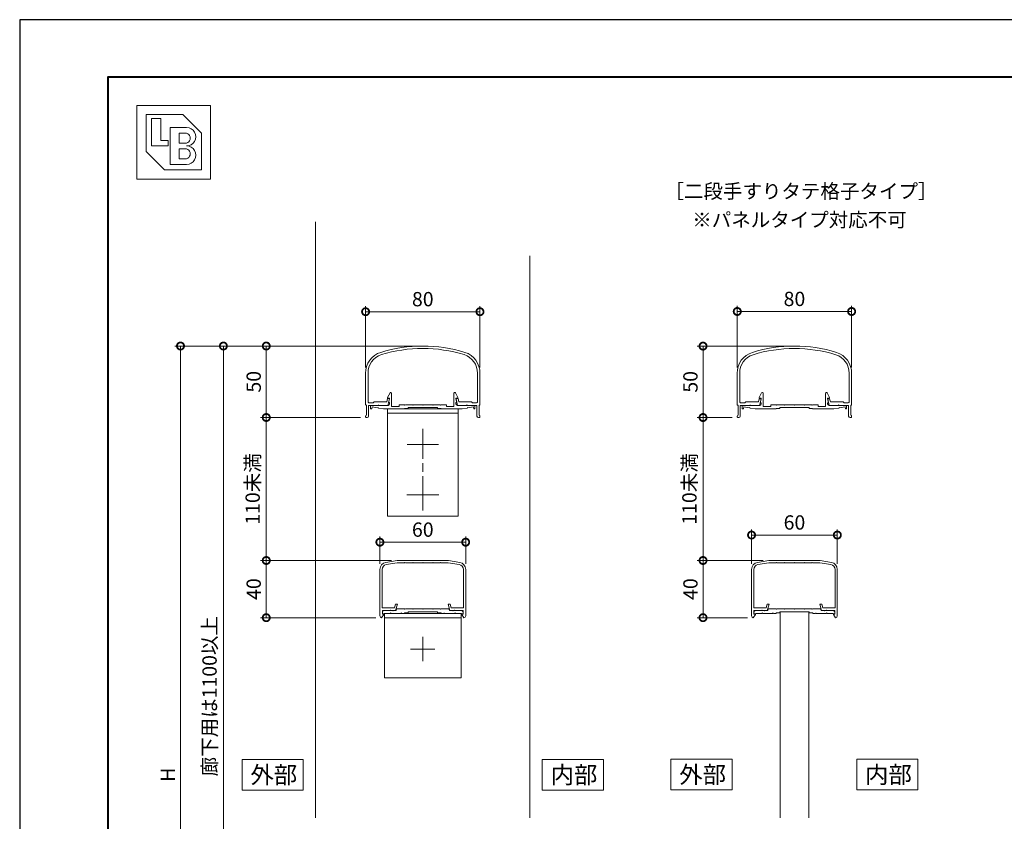
# Model space of a CAD drawing. Units: millimetres. Extents: x 0 to 1680, y 0 to 1188.
# Drawn here: x 0 to 689, y 627 to 1188 of the extents above; entities that cross this region are included whole.
import ezdxf

# ---------------------------------------------------------------- set-up
doc = ezdxf.new("R2010")
doc.units = ezdxf.units.MM
doc.header["$LTSCALE"] = 4
doc.linetypes.add('AM_ISO08W050', pattern=[18, 12, -1.5, 3, -1.5])
doc.linetypes.add('AM_ISO08W050x2', pattern=[9, 6, -0.75, 1.5, -0.75])
for name, color, linetype, lineweight in [('AM_0', 7, 'Continuous', 18), ('AM_1', 14, 'Continuous', 40), ('AM_2', 40, 'Continuous', 9), ('AM_5', 3, 'Continuous', 9), ('AM_7', 4, 'AM_ISO08W050', 9)]:
    doc.layers.add(name, color=color, linetype=linetype, lineweight=lineweight)
doc.layers.add('AM_VIEWS', color=1, linetype='Continuous', lineweight=25, plot=False)
doc.styles.add('ゴシック', font='msgothic.ttc')
doc.dimstyles.new('VF$0', dxfattribs={"dimtxt": 10, "dimasz": 10, "dimexe": 4, "dimexo": 4, "dimgap": 2.5, "dimtad": 1, "dimdsep": 46, "dimtxsty": 'ゴシック', "dimblk": 'DOTSMALL', "dimcen": 0, "dimclrd": 256, "dimclre": 256, "dimclrt": 2, "dimadec": 0, "dimazin": 2, "dimtp": 0.1, "dimtm": 0.1, "dimtfac": 0.71, "dimtmove": 0, "dimatfit": 3, "dimldrblk": 'OPEN30', "dimfxl": 1, "dimlwd": -1, "dimlwe": -1, "dimarcsym": 0})

# ---------------------------------------------------------------- blocks, each defined once
blk = doc.blocks.new('_DotSmall')
at = {"color": 0, "linetype": 'ByBlock', "const_width": 0.5}
blk.add_lwpolyline([(-0.0625, 0, 1), (0.0625, 0, 1)], format="xyb", close=True, dxfattribs=at)
blk = doc.blocks.new('*D4')
at = {"layer": 'AM_5', "linetype": 'Continuous'}
for p, q in [((277.99, 959.68), (108.5, 959.68)), ((112.5, 959.68), (112.5, 359.65)), ((212.2, 359.65), (108.5, 359.65))]:
    blk.add_line(p, q, dxfattribs=at)
at = {"layer": 'Defpoints', "color": 0}
for p in [(281.99, 959.68), (112.5, 359.65), (216.2, 359.65)]:
    blk.add_point(p, dxfattribs=at)
at = {"layer": 'AM_5', "xscale": 10, "yscale": 10, "zscale": 10}
for p, rotation in [((112.5, 959.68), 90), ((112.5, 359.65), 270)]:
    blk.add_blockref('_DotSmall', p, dxfattribs=dict(at, rotation=rotation))
at = {"layer": 'AM_5', "color": 2, "insert": (105, 659.67), "char_height": 10, "attachment_point": 5, "rotation": 90, "style": 'ゴシック'}
blk.add_mtext('H', dxfattribs=at)
blk = doc.blocks.new('_Open30')
at = {"color": 0, "linetype": 'ByBlock', "lineweight": -2}
for p, q in [((-1, 0.267949), (0, 0)), ((0, 0), (-1, -0.267949)), ((0, 0), (-1, 0))]:
    blk.add_line(p, q, dxfattribs=at)
blk = doc.blocks.new('*D15')
at = {"layer": 'AM_5', "linetype": 'Continuous'}
for p, q in [((277.99, 959.68), (168.5, 959.68)), ((172.5, 959.68), (172.5, 909.68)), ((238.49, 909.68), (168.5, 909.68))]:
    blk.add_line(p, q, dxfattribs=at)
at = {"layer": 'Defpoints', "color": 0}
for p in [(281.99, 959.68), (172.5, 909.68), (242.49, 909.68)]:
    blk.add_point(p, dxfattribs=at)
at = {"layer": 'AM_5', "xscale": 10, "yscale": 10, "zscale": 10}
for p, rotation in [((172.5, 959.68), 90), ((172.5, 909.68), 270)]:
    blk.add_blockref('_DotSmall', p, dxfattribs=dict(at, rotation=rotation))
at = {"layer": 'AM_5', "color": 2, "insert": (165, 934.68), "char_height": 10, "attachment_point": 5, "rotation": 90, "style": 'ゴシック'}
blk.add_mtext('50', dxfattribs=at)
blk = doc.blocks.new('*D16')
at = {"layer": 'AM_5', "linetype": 'Continuous'}
for p, q in [((242, 944.63), (242, 987.68)), ((321.99, 944.64), (321.99, 987.68)), ((242, 983.68), (321.99, 983.68))]:
    blk.add_line(p, q, dxfattribs=at)
at = {"layer": 'Defpoints', "color": 0}
for p in [(321.99, 983.68), (242, 940.63), (321.99, 940.64)]:
    blk.add_point(p, dxfattribs=at)
at = {"layer": 'AM_5', "xscale": 10, "yscale": 10, "zscale": 10, "rotation": 180}
blk.add_blockref('_DotSmall', (242, 983.68), dxfattribs=at)
at = {"layer": 'AM_5', "xscale": 10, "yscale": 10, "zscale": 10}
blk.add_blockref('_DotSmall', (321.99, 983.68), dxfattribs=at)
at = {"layer": 'AM_5', "color": 2, "insert": (282, 991.18), "char_height": 10, "attachment_point": 5, "style": 'ゴシック'}
blk.add_mtext('80', dxfattribs=at)
blk = doc.blocks.new('*D17')
at = {"layer": 'AM_5', "linetype": 'Continuous'}
for p, q in [((538.01, 959.62), (474.05, 959.62)), ((478.05, 959.62), (478.05, 909.65)), ((498.5, 909.65), (474.05, 909.65))]:
    blk.add_line(p, q, dxfattribs=at)
at = {"layer": 'Defpoints', "color": 0}
for p in [(542.01, 959.62), (478.05, 909.65), (502.5, 909.65)]:
    blk.add_point(p, dxfattribs=at)
at = {"layer": 'AM_5', "xscale": 10, "yscale": 10, "zscale": 10}
for p, rotation in [((478.05, 959.62), 90), ((478.05, 909.65), 270)]:
    blk.add_blockref('_DotSmall', p, dxfattribs=dict(at, rotation=rotation))
at = {"layer": 'AM_5', "color": 2, "insert": (470.55, 934.63), "char_height": 10, "attachment_point": 5, "rotation": 90, "style": 'ゴシック'}
blk.add_mtext('50', dxfattribs=at)
blk = doc.blocks.new('*D18')
at = {"layer": 'AM_5', "linetype": 'Continuous'}
for p, q in [((502, 944.61), (502, 987.85)), ((582, 944.61), (582, 987.85)), ((502, 983.85), (582, 983.85))]:
    blk.add_line(p, q, dxfattribs=at)
at = {"layer": 'Defpoints', "color": 0}
for p in [(582, 983.85), (502, 940.61), (582, 940.61)]:
    blk.add_point(p, dxfattribs=at)
at = {"layer": 'AM_5', "xscale": 10, "yscale": 10, "zscale": 10, "rotation": 180}
blk.add_blockref('_DotSmall', (502, 983.85), dxfattribs=at)
at = {"layer": 'AM_5', "xscale": 10, "yscale": 10, "zscale": 10}
blk.add_blockref('_DotSmall', (582, 983.85), dxfattribs=at)
at = {"layer": 'AM_5', "color": 2, "insert": (542, 991.35), "char_height": 10, "attachment_point": 5, "style": 'ゴシック'}
blk.add_mtext('80', dxfattribs=at)
blk = doc.blocks.new('*D19')
at = {"layer": 'AM_5', "linetype": 'Continuous'}
for p, q in [((520.01, 809.63), (474.05, 809.63)), ((478.05, 809.63), (478.05, 769.62)), ((509.19, 769.62), (474.05, 769.62))]:
    blk.add_line(p, q, dxfattribs=at)
at = {"layer": 'Defpoints', "color": 0}
for p in [(524.01, 809.63), (478.05, 769.62), (513.19, 769.62)]:
    blk.add_point(p, dxfattribs=at)
at = {"layer": 'AM_5', "xscale": 10, "yscale": 10, "zscale": 10}
for p, rotation in [((478.05, 809.63), 89.99992714344451), ((478.05, 769.62), 269.9999271434445)]:
    blk.add_blockref('_DotSmall', p, dxfattribs=dict(at, rotation=rotation))
at = {"layer": 'AM_5', "color": 2, "insert": (470.55, 789.63), "char_height": 10, "attachment_point": 5, "rotation": 89.99993, "style": 'ゴシック'}
blk.add_mtext('40', dxfattribs=at)
blk = doc.blocks.new('*D20')
at = {"layer": 'AM_5', "linetype": 'Continuous'}
for p, q in [((512.01, 807.4), (512.01, 831.43)), ((512.01, 827.43), (572.01, 827.43)), ((572.01, 807.4), (572.01, 831.43))]:
    blk.add_line(p, q, dxfattribs=at)
at = {"layer": 'Defpoints', "color": 0}
for p in [(572.01, 827.43), (512.01, 803.4), (572.01, 803.4)]:
    blk.add_point(p, dxfattribs=at)
at = {"layer": 'AM_5', "xscale": 10, "yscale": 10, "zscale": 10}
for p, rotation in [((512.01, 827.43), 179.999844961809), ((572.01, 827.43), 359.999844961809)]:
    blk.add_blockref('_DotSmall', p, dxfattribs=dict(at, rotation=rotation))
at = {"layer": 'AM_5', "color": 2, "insert": (542.01, 834.93), "char_height": 10, "attachment_point": 5, "rotation": 359.99984, "style": 'ゴシック'}
blk.add_mtext('60', dxfattribs=at)
blk = doc.blocks.new('*D29')
at = {"layer": 'AM_5', "linetype": 'Continuous'}
for p, q in [((277.99, 959.68), (138.5, 959.68)), ((142.5, 959.68), (142.5, 469.65)), ((260, 469.65), (138.5, 469.65))]:
    blk.add_line(p, q, dxfattribs=at)
at = {"layer": 'Defpoints', "color": 0}
for p in [(281.99, 959.68), (142.5, 469.65), (264, 469.65)]:
    blk.add_point(p, dxfattribs=at)
at = {"layer": 'AM_5', "xscale": 10, "yscale": 10, "zscale": 10}
for p, rotation in [((142.5, 959.68), 90), ((142.5, 469.65), 270)]:
    blk.add_blockref('_DotSmall', p, dxfattribs=dict(at, rotation=rotation))
at = {"layer": 'AM_5', "color": 2, "insert": (134.11, 714.67), "char_height": 10, "attachment_point": 5, "rotation": 90, "style": 'ゴシック'}
blk.add_mtext('廊下用は1100以上', dxfattribs=at)
blk = doc.blocks.new('*D31')
at = {"layer": 'AM_5', "linetype": 'Continuous'}
for p, q in [((498.5, 909.65), (474.05, 909.65)), ((478.05, 909.65), (478.05, 809.63)), ((520.01, 809.63), (474.05, 809.63))]:
    blk.add_line(p, q, dxfattribs=at)
at = {"layer": 'Defpoints', "color": 0}
for p in [(502.5, 909.65), (478.05, 809.63), (524.01, 809.63)]:
    blk.add_point(p, dxfattribs=at)
at = {"layer": 'AM_5', "xscale": 10, "yscale": 10, "zscale": 10}
for p, rotation in [((478.05, 909.65), 89.99992714344451), ((478.05, 809.63), 269.9999271434445)]:
    blk.add_blockref('_DotSmall', p, dxfattribs=dict(at, rotation=rotation))
at = {"layer": 'AM_5', "color": 2, "insert": (469.84, 859.64), "char_height": 10, "attachment_point": 5, "rotation": 89.99993, "style": 'ゴシック'}
blk.add_mtext('110未満', dxfattribs=at)
blk = doc.blocks.new('*D36')
at = {"layer": 'AM_5', "linetype": 'Continuous'}
for p, q in [((260, 809.63), (168.5, 809.63)), ((172.5, 809.63), (172.5, 769.62)), ((249.19, 769.62), (168.5, 769.62))]:
    blk.add_line(p, q, dxfattribs=at)
at = {"layer": 'Defpoints', "color": 0}
for p in [(264, 809.63), (172.5, 769.62), (253.19, 769.62)]:
    blk.add_point(p, dxfattribs=at)
at = {"layer": 'AM_5', "xscale": 10, "yscale": 10, "zscale": 10}
for p, rotation in [((172.5, 809.63), 89.99992714344451), ((172.5, 769.62), 269.9999271434445)]:
    blk.add_blockref('_DotSmall', p, dxfattribs=dict(at, rotation=rotation))
at = {"layer": 'AM_5', "color": 2, "insert": (165, 789.63), "char_height": 10, "attachment_point": 5, "rotation": 89.99993, "style": 'ゴシック'}
blk.add_mtext('40', dxfattribs=at)
blk = doc.blocks.new('*D37')
at = {"layer": 'AM_5', "linetype": 'Continuous'}
for p, q in [((252, 807.4), (252, 826.43)), ((252, 822.43), (312, 822.43)), ((312, 807.4), (312, 826.43))]:
    blk.add_line(p, q, dxfattribs=at)
at = {"layer": 'Defpoints', "color": 0}
for p in [(312, 822.43), (252, 803.4), (312, 803.4)]:
    blk.add_point(p, dxfattribs=at)
at = {"layer": 'AM_5', "xscale": 10, "yscale": 10, "zscale": 10}
for p, rotation in [((252, 822.43), 179.999844961809), ((312, 822.43), 359.999844961809)]:
    blk.add_blockref('_DotSmall', p, dxfattribs=dict(at, rotation=rotation))
at = {"layer": 'AM_5', "color": 2, "insert": (282, 829.93), "char_height": 10, "attachment_point": 5, "rotation": 359.99984, "style": 'ゴシック'}
blk.add_mtext('60', dxfattribs=at)
blk = doc.blocks.new('*D38')
at = {"layer": 'AM_5', "linetype": 'Continuous'}
for p, q in [((238.49, 909.68), (168.5, 909.68)), ((172.5, 909.68), (172.5, 809.63)), ((260, 809.63), (168.5, 809.63))]:
    blk.add_line(p, q, dxfattribs=at)
at = {"layer": 'Defpoints', "color": 0}
for p in [(242.49, 909.68), (172.5, 809.63), (264, 809.63)]:
    blk.add_point(p, dxfattribs=at)
at = {"layer": 'AM_5', "xscale": 10, "yscale": 10, "zscale": 10}
for p, rotation in [((172.5, 909.68), 89.9999271434445), ((172.5, 809.63), 269.9999271434445)]:
    blk.add_blockref('_DotSmall', p, dxfattribs=dict(at, rotation=rotation))
at = {"layer": 'AM_5', "color": 2, "insert": (164.29, 859.66), "char_height": 10, "attachment_point": 5, "rotation": 89.99993, "style": 'ゴシック'}
blk.add_mtext('110未満', dxfattribs=at)

msp = doc.modelspace()

# ---------------------------------------------------------------- linework, layer by layer
at = {"layer": 'AM_0'}
for p, q in [((82, 1128), (133.5363, 1128)), ((82, 1128), (82, 1076.4637)), ((133.5363, 1128), (133.5363, 1076.4637)), ((88.442, 1121.558), (114.2102, 1121.558)), ((88.442, 1121.558), (88.442, 1095.7898)), ((92.3073, 1118.9811), (98.7493, 1118.9811)), ((92.3073, 1118.9811), (92.3073, 1099.655)), ((98.7493, 1118.9811), (98.7493, 1103.5202)), ((114.2102, 1121.558), (127.0943, 1108.6739)), ((105.1913, 1112.5391), (116.787, 1112.5391)), ((105.1913, 1112.5391), (105.1913, 1086.7709)), ((98.7493, 1103.5202), (103.9029, 1103.5202)), ((103.9029, 1103.5202), (103.9029, 1099.655)), ((111.6334, 1108.6739), (115.8207, 1108.6739)), ((111.6334, 1108.6739), (111.6334, 1101.5876)), ((127.0943, 1108.6739), (127.0943, 1082.9057)), ((88.442, 1095.7898), (101.3261, 1082.9057)), ((92.3073, 1099.655), (103.9029, 1099.655)), ((111.6334, 1101.5876), (115.8207, 1101.5876)), ((111.6334, 1097.7224), (111.6334, 1090.6362)), ((111.6334, 1097.7224), (115.8207, 1097.7224)), ((111.6334, 1090.6362), (115.8207, 1090.6362)), ((101.3261, 1082.9057), (127.0943, 1082.9057)), ((105.1913, 1086.7709), (116.787, 1086.7709)), ((82, 1076.4637), (133.5363, 1076.4637)), ((241.9938, 940.6405), (241.9938, 918.7835)), ((243.6938, 940.6574), (243.6938, 920.8921)), ((320.2938, 940.6574), (320.2938, 920.8921)), ((321.9938, 940.6405), (321.9938, 918.7835)), ((502, 940.6079), (502, 918.7509)), ((503.7, 940.6247), (503.7, 920.8595)), ((580.3, 940.6247), (580.3, 920.8595)), ((582, 940.6079), (582, 918.7509)), ((259.0626, 926.8623), (257.3938, 923.6834)), ((257.3938, 923.6834), (257.3938, 923.1834)), ((257.3938, 923.1834), (258.7938, 923.1834)), ((258.7938, 923.1834), (258.7938, 922.7901)), ((260.1938, 926.5834), (260.1938, 917.4834)), ((303.7938, 926.5834), (303.7938, 917.4834)), ((304.9251, 926.8623), (306.5938, 923.6834)), ((305.1938, 923.1834), (305.1938, 922.7901)), ((306.5938, 923.1834), (305.1938, 923.1834)), ((306.5938, 923.6834), (306.5938, 923.1834)), ((519.0688, 926.8296), (517.4, 923.6507)), ((517.4, 923.6507), (517.4, 923.1508)), ((517.4, 923.1508), (518.8, 923.1508)), ((518.8, 923.1508), (518.8, 922.7575)), ((520.2, 926.5508), (520.2, 917.4508)), ((563.8, 926.5508), (563.8, 917.4508)), ((564.9313, 926.8296), (566.6, 923.6507)), ((565.2, 923.1508), (565.2, 922.7575)), ((566.6, 923.1508), (565.2, 923.1508)), ((566.6, 923.6507), (566.6, 923.1508)), ((242.5938, 918.1835), (242.5938, 911.2835)), ((244.0938, 918.1835), (244.0937, 910.6835)), ((250.6938, 918.1835), (244.0938, 918.1835)), ((247.1941, 919.8835), (244.6938, 919.8835)), ((245.4938, 918.1834), (257.7938, 918.1834)), ((245.4938, 918.1834), (245.4938, 915.6834)), ((246.2938, 915.6834), (246.5411, 917.0857)), ((250.4069, 916.404), (246.5411, 917.0857)), ((247.9938, 920.6832), (247.1941, 919.8835)), ((256.7872, 920.6833), (247.9938, 920.6832)), ((250.4069, 916.404), (250.7544, 916.6474)), ((250.9938, 918.4835), (250.6938, 918.1835)), ((250.9978, 916.2998), (250.7544, 916.6474)), ((250.9938, 918.4835), (251.294, 918.1833)), ((254.4938, 915.6834), (250.9978, 916.2998)), ((257.5938, 918.1834), (251.294, 918.1833)), ((256.7872, 920.6833), (257.3489, 922.8836)), ((258.5364, 922.8836), (257.3489, 922.8836)), ((257.5938, 918.1834), (258.7301, 922.6341)), ((258.0938, 920.0834), (258.7938, 922.7901)), ((258.0938, 920.0834), (258.7938, 920.0834)), ((258.7938, 920.0834), (258.7938, 919.1834)), ((260.1938, 917.4834), (265.4938, 917.4834)), ((265.4938, 918.5834), (265.4938, 917.4834)), ((265.4938, 918.5834), (269.1938, 918.5834)), ((269.1938, 918.5834), (269.4938, 918.2834)), ((269.4938, 918.2834), (269.7938, 918.5834)), ((269.7938, 918.5834), (274.6938, 918.5834)), ((271.7438, 916.6834), (271.7438, 915.9834)), ((271.7438, 916.6834), (292.2438, 916.6834)), ((274.6938, 918.5834), (274.9938, 918.2834)), ((274.9938, 918.2834), (275.2938, 918.5834)), ((275.2938, 918.5834), (281.6938, 918.5834)), ((281.6938, 918.5834), (281.9938, 918.2834)), ((281.9938, 918.2834), (282.2938, 918.5834)), ((282.2938, 918.5834), (288.6938, 918.5834)), ((288.6938, 918.5834), (288.9938, 918.2834)), ((288.9938, 918.2834), (289.2938, 918.5834)), ((289.2938, 918.5834), (294.1938, 918.5834)), ((292.2438, 916.6834), (292.2438, 915.9834)), ((294.1938, 918.5834), (294.4938, 918.2834)), ((294.4938, 918.2834), (294.7938, 918.5834)), ((298.4938, 918.5834), (294.7938, 918.5834)), ((298.4938, 918.5834), (298.4938, 917.4834)), ((303.7938, 917.4834), (298.4938, 917.4834)), ((305.8938, 920.0834), (305.1938, 922.7901)), ((305.1938, 920.0834), (305.1938, 919.1834)), ((305.8938, 920.0834), (305.1938, 920.0834)), ((306.3938, 918.1834), (305.2575, 922.6341)), ((305.4513, 922.8836), (306.6387, 922.8836)), ((318.4938, 918.1834), (306.1938, 918.1834)), ((306.3938, 918.1834), (312.6937, 918.1833)), ((307.2005, 920.6833), (306.6387, 922.8836)), ((307.2005, 920.6833), (315.9939, 920.6832)), ((309.4938, 915.6834), (312.9899, 916.2998)), ((312.9939, 918.4835), (312.6937, 918.1833)), ((312.9899, 916.2998), (313.2332, 916.6474)), ((312.9939, 918.4835), (313.2939, 918.1835)), ((313.5808, 916.404), (313.2332, 916.6474)), ((313.2939, 918.1835), (319.8939, 918.1835)), ((313.5808, 916.404), (317.452, 917.0866)), ((315.9939, 920.6832), (316.7935, 919.8835)), ((316.7935, 919.8835), (319.2939, 919.8835)), ((317.6938, 915.6834), (317.4466, 917.0857)), ((318.4938, 918.1834), (318.4938, 915.6834)), ((319.8939, 918.1835), (319.8939, 910.6835)), ((321.3938, 918.1835), (321.3939, 911.2835)), ((502.6, 918.1509), (502.6, 911.2509)), ((504.1, 918.1509), (504.0999, 910.6508)), ((510.7, 918.1509), (504.1, 918.1509)), ((507.2003, 919.8509), (504.7, 919.8509)), ((505.5, 918.1508), (517.8, 918.1508)), ((505.5, 918.1508), (505.5, 915.6508)), ((506.3, 915.6508), (506.5473, 917.053)), ((510.4131, 916.3714), (506.5473, 917.053)), ((508, 920.6505), (507.2003, 919.8509)), ((516.7934, 920.6507), (508, 920.6505)), ((510.4131, 916.3714), (510.7606, 916.6147)), ((511, 918.4509), (510.7, 918.1509)), ((511.004, 916.2672), (510.7606, 916.6147)), ((511, 918.4509), (511.3002, 918.1506)), ((514.5, 915.6508), (511.004, 916.2672)), ((517.6, 918.1508), (511.3002, 918.1506)), ((516.7934, 920.6507), (517.3551, 922.8509)), ((518.5426, 922.8509), (517.3551, 922.8509)), ((517.6, 918.1508), (518.7363, 922.6015)), ((518.1, 920.0508), (518.8, 922.7575)), ((518.1, 920.0508), (518.8, 920.0508)), ((518.8, 920.0508), (518.8, 919.1508)), ((520.2, 917.4508), (525.5, 917.4508)), ((525.5, 918.5508), (525.5, 917.4508)), ((525.5, 918.5508), (529.2, 918.5508)), ((529.2, 918.5507), (529.5, 918.2507)), ((529.5, 918.2508), (529.8, 918.5508)), ((529.8, 918.5508), (534.7, 918.5508)), ((531.75, 916.6508), (531.75, 915.9508)), ((531.75, 916.6508), (552.25, 916.6508)), ((534.7, 918.5507), (535, 918.2507)), ((535, 918.2508), (535.3, 918.5508)), ((535.3, 918.5508), (541.7, 918.5508)), ((541.7, 918.5507), (542, 918.2508)), ((542, 918.2507), (542.3, 918.5507)), ((542.3, 918.5508), (548.7, 918.5508)), ((548.7, 918.5508), (549, 918.2508)), ((549, 918.2507), (549.3, 918.5507)), ((549.3, 918.5508), (554.2, 918.5508)), ((552.25, 916.6508), (552.25, 915.9508)), ((554.2, 918.5508), (554.5, 918.2508)), ((554.5, 918.2507), (554.8, 918.5507)), ((558.5, 918.5508), (554.8, 918.5508)), ((558.5, 918.5508), (558.5, 917.4508)), ((563.8, 917.4508), (558.5, 917.4508)), ((565.9, 920.0508), (565.2, 922.7575)), ((565.2, 920.0508), (565.2, 919.1508)), ((565.9, 920.0508), (565.2, 920.0508)), ((566.4, 918.1508), (565.2637, 922.6015)), ((565.4575, 922.8509), (566.6449, 922.8509)), ((578.5, 918.1508), (566.2, 918.1508)), ((566.4, 918.1508), (572.6999, 918.1506)), ((567.2067, 920.6507), (566.6449, 922.8509)), ((567.2067, 920.6507), (576.0001, 920.6505)), ((569.5, 915.6508), (572.9961, 916.2672)), ((573.0001, 918.4509), (572.6999, 918.1506)), ((572.9961, 916.2672), (573.2394, 916.6147)), ((573.0001, 918.4509), (573.3001, 918.1509)), ((573.587, 916.3714), (573.2394, 916.6147)), ((573.3001, 918.1509), (579.9001, 918.1509)), ((573.587, 916.3714), (577.4582, 917.054)), ((576.0001, 920.6505), (576.7997, 919.8509)), ((576.7997, 919.8509), (579.3001, 919.8509)), ((577.7, 915.6508), (577.4528, 917.053)), ((578.5, 918.1508), (578.5, 915.6508)), ((579.9001, 918.1509), (579.9001, 910.6508)), ((581.4, 918.1509), (581.4001, 911.2509)), ((241.9938, 910.6835), (241.9938, 910.1835)), ((243.0937, 909.6835), (242.4938, 909.6835)), ((245.4938, 915.6834), (246.2938, 915.6834)), ((254.4938, 915.6834), (269.2438, 915.6834)), ((257.25, 915.6834), (306.75, 915.6834)), ((257.25, 840.6834), (257.25, 915.6834)), ((257.25, 912.6834), (306.75, 912.6834)), ((269.2438, 915.9834), (271.7438, 915.9834)), ((269.2438, 915.9834), (269.2438, 915.6834)), ((292.2438, 915.9834), (294.7438, 915.9834)), ((294.7438, 915.6834), (294.7438, 915.9834)), ((309.4938, 915.6834), (294.7438, 915.6834)), ((306.75, 840.6834), (306.75, 915.6834)), ((318.4938, 915.6834), (317.6938, 915.6834)), ((320.8939, 909.6835), (321.4939, 909.6835)), ((321.9939, 910.6835), (321.9939, 910.1835)), ((502, 910.6509), (502, 910.1509)), ((503.0999, 909.6509), (502.5, 909.6509)), ((505.5, 915.6508), (506.3, 915.6508)), ((514.5, 915.6508), (529.25, 915.6508)), ((529.25, 915.9508), (531.75, 915.9508)), ((529.25, 915.9508), (529.25, 915.6508)), ((552.25, 915.9508), (554.75, 915.9508)), ((554.75, 915.6508), (554.75, 915.9508)), ((569.5, 915.6508), (554.75, 915.6508)), ((578.5, 915.6508), (577.7, 915.6508)), ((580.9001, 909.6509), (581.5001, 909.6509)), ((582.0001, 910.6509), (582.0001, 910.1509)), ((257.25, 840.6834), (306.75, 840.6834)), ((253.7, 773.1179), (253.7, 772.4179)), ((253.7, 772.4179), (255, 772.4179)), ((255, 772.6179), (255, 772.4179)), ((255, 772.6179), (259.2, 772.6179)), ((255.2, 774.6179), (260.7, 774.6179)), ((255.25, 772.6179), (255.25, 727.6179)), ((255.25, 772.6179), (308.75, 772.6179)), ((259.5, 772.9179), (259.2, 772.6179)), ((259.5, 772.9179), (259.8, 772.6179)), ((259.8, 772.6179), (266.7, 772.6179)), ((261, 774.3179), (260.7, 774.6179)), ((261, 774.3179), (261.3, 774.6179)), ((261.3, 774.6179), (263.3, 774.6179)), ((263.3, 774.6179), (263.7, 775.9179)), ((263.7, 775.9179), (269.2, 775.9179)), ((267, 772.9179), (266.7, 772.6179)), ((267, 772.9179), (267.3, 772.6179)), ((267.3, 772.6179), (269.25, 772.6179)), ((269.5, 775.6179), (269.2, 775.9179)), ((269.25, 772.9179), (271.75, 772.9179)), ((269.25, 772.9179), (269.25, 772.6179)), ((269.5, 775.6179), (269.8, 775.9179)), ((269.8, 775.9179), (274.7, 775.9179)), ((271.75, 773.6179), (292.25, 773.6179)), ((271.75, 773.6179), (271.75, 772.9179)), ((275, 775.6179), (274.7, 775.9179)), ((275, 775.6179), (275.3, 775.9179)), ((275.3, 775.9179), (281.7, 775.9179)), ((282, 775.6179), (281.7, 775.9179)), ((282, 775.6179), (282.3, 775.9179)), ((282.3, 775.9179), (288.7, 775.9179)), ((289, 775.6179), (288.7, 775.9179)), ((289, 775.6179), (289.3, 775.9179)), ((294.2, 775.9179), (289.3, 775.9179)), ((292.25, 773.6179), (292.25, 772.9179)), ((294.75, 772.9179), (292.25, 772.9179)), ((294.5, 775.6179), (294.2, 775.9179)), ((294.5, 775.6179), (294.8, 775.9179)), ((294.75, 772.9179), (294.75, 772.6179)), ((296.7, 772.6179), (294.75, 772.6179)), ((300.3, 775.9179), (294.8, 775.9179)), ((297, 772.9179), (296.7, 772.6179)), ((297, 772.9179), (297.3, 772.6179)), ((304.2, 772.6179), (297.3, 772.6179)), ((300.7, 774.6179), (300.3, 775.9179)), ((300.7, 774.6179), (302.7, 774.6179)), ((303, 774.3179), (302.7, 774.6179)), ((303, 774.3179), (303.3, 774.6179)), ((303.3, 774.6179), (308.8, 774.6179)), ((304.5, 772.9179), (304.2, 772.6179)), ((304.5, 772.9179), (304.8, 772.6179)), ((309, 772.6179), (304.8, 772.6179)), ((308.75, 772.6179), (308.75, 727.6179)), ((309, 772.6179), (309, 772.4179)), ((309, 772.4179), (310.3, 772.4179)), ((310.3, 773.1179), (310.3, 772.4179)), ((513.7065, 773.1179), (513.7065, 772.4179)), ((513.7065, 772.4179), (515.0065, 772.4179)), ((515.0065, 772.6179), (515.0065, 772.4179)), ((515.0065, 772.6179), (519.2065, 772.6179)), ((515.2065, 774.6179), (520.7065, 774.6179)), ((519.5065, 772.9179), (519.2065, 772.6179)), ((519.5065, 772.9179), (519.8065, 772.6179)), ((519.8065, 772.6179), (526.7065, 772.6179)), ((521.0065, 774.3179), (520.7065, 774.6179)), ((521.0065, 774.3179), (521.3065, 774.6179)), ((521.3065, 774.6179), (523.3065, 774.6179)), ((523.3065, 774.6179), (523.7065, 775.9179)), ((523.7065, 775.9179), (529.2065, 775.9179)), ((527.0065, 772.9179), (526.7065, 772.6179)), ((527.0065, 772.9179), (527.3065, 772.6179)), ((527.3065, 772.6179), (529.2565, 772.6179)), ((529.5065, 775.6179), (529.2065, 775.9179)), ((529.2565, 772.9179), (531.7565, 772.9179)), ((529.2565, 772.9179), (529.2565, 772.6179)), ((529.5065, 775.6179), (529.8065, 775.9179)), ((529.8065, 775.9179), (534.7065, 775.9179)), ((531.7565, 773.6179), (552.2565, 773.6179)), ((531.7565, 773.6179), (531.7565, 772.9179)), ((532.0065, 773.6179), (532.0065, 629.6509)), ((535.0065, 775.6179), (534.7065, 775.9179)), ((535.0065, 775.6179), (535.3065, 775.9179)), ((535.3065, 775.9179), (541.7065, 775.9179)), ((542.0065, 775.6179), (541.7065, 775.9179)), ((542.0065, 775.6179), (542.3065, 775.9179)), ((542.3065, 775.9179), (548.7065, 775.9179)), ((549.0065, 775.6179), (548.7065, 775.9179)), ((549.0065, 775.6179), (549.3065, 775.9179)), ((554.2065, 775.9179), (549.3065, 775.9179)), ((552.0065, 773.6179), (552.0065, 629.6509)), ((552.2565, 773.6179), (552.2565, 772.9179)), ((554.7565, 772.9179), (552.2565, 772.9179)), ((554.5065, 775.6179), (554.2065, 775.9179)), ((554.5065, 775.6179), (554.8065, 775.9179)), ((554.7565, 772.9179), (554.7565, 772.6179)), ((556.7065, 772.6179), (554.7565, 772.6179)), ((560.3065, 775.9179), (554.8065, 775.9179)), ((557.0065, 772.9179), (556.7065, 772.6179)), ((557.0065, 772.9179), (557.3065, 772.6179)), ((564.2065, 772.6179), (557.3065, 772.6179)), ((560.7065, 774.6179), (560.3065, 775.9179)), ((560.7065, 774.6179), (562.7065, 774.6179)), ((563.0065, 774.3179), (562.7065, 774.6179)), ((563.0065, 774.3179), (563.3065, 774.6179)), ((563.3065, 774.6179), (568.8065, 774.6179)), ((564.5065, 772.9179), (564.2065, 772.6179)), ((564.5065, 772.9179), (564.8065, 772.6179)), ((569.0065, 772.6179), (564.8065, 772.6179)), ((569.0065, 772.6179), (569.0065, 772.4179)), ((569.0065, 772.4179), (570.3065, 772.4179)), ((570.3065, 773.1179), (570.3065, 772.4179)), ((255.25, 769.6179), (308.75, 769.6179)), ((255.25, 727.6179), (308.75, 727.6179))]:
    msp.add_line(p, q, dxfattribs=at)
at = {"layer": 'AM_0', "color": 7, "linetype": 'Continuous'}
for p, q in [((256.178, 808.3307), (264, 809.6344)), ((256.4411, 806.7525), (264.1324, 808.0344)), ((264, 809.6344), (300, 809.6344)), ((264.1324, 808.0344), (269.2, 808.0344)), ((269.5, 808.3344), (269.2, 808.0344)), ((269.5, 808.3344), (269.8, 808.0344)), ((269.8, 808.0344), (274.7, 808.0344)), ((275, 808.3344), (274.7, 808.0344)), ((275, 808.3344), (275.3, 808.0344)), ((275.3, 808.0344), (281.7, 808.0344)), ((282, 808.3344), (281.7, 808.0344)), ((282, 808.3344), (282.3, 808.0344)), ((282.3, 808.0344), (288.7, 808.0344)), ((289, 808.3344), (288.7, 808.0344)), ((289, 808.3344), (289.3, 808.0344)), ((289.3, 808.0344), (294.2, 808.0344)), ((294.5, 808.3344), (294.2, 808.0344)), ((294.5, 808.3344), (294.8, 808.0344)), ((294.8, 808.0344), (299.8676, 808.0344)), ((307.559, 806.7525), (299.8676, 808.0344)), ((307.822, 808.3307), (300, 809.6344)), ((516.1845, 808.3307), (524.0065, 809.6344)), ((516.4475, 806.7525), (524.1389, 808.0344)), ((524.0065, 809.6344), (560.0065, 809.6344)), ((524.1389, 808.0344), (529.2065, 808.0344)), ((529.5065, 808.3344), (529.2065, 808.0344)), ((529.5065, 808.3344), (529.8065, 808.0344)), ((529.8065, 808.0344), (534.7065, 808.0344)), ((535.0065, 808.3344), (534.7065, 808.0344)), ((535.0065, 808.3344), (535.3065, 808.0344)), ((535.3065, 808.0344), (541.7065, 808.0344)), ((542.0065, 808.3344), (541.7065, 808.0344)), ((542.0065, 808.3344), (542.3065, 808.0344)), ((542.3065, 808.0344), (548.7065, 808.0344)), ((549.0065, 808.3344), (548.7065, 808.0344)), ((549.0065, 808.3344), (549.3065, 808.0344)), ((549.3065, 808.0344), (554.2065, 808.0344)), ((554.5065, 808.3344), (554.2065, 808.0344)), ((554.5065, 808.3344), (554.8065, 808.0344)), ((554.8065, 808.0344), (559.8741, 808.0344)), ((567.5654, 806.7525), (559.8741, 808.0344)), ((567.8285, 808.3307), (560.0065, 809.6344)), ((252, 803.3987), (252, 770.8179)), ((253.6, 803.3987), (253.6, 776.4179)), ((310.4, 803.3987), (310.4, 776.4179)), ((312, 803.3987), (312, 770.8179)), ((512.0065, 803.3987), (512.0065, 770.8179)), ((513.6065, 803.3987), (513.6065, 776.4179)), ((570.4065, 803.3987), (570.4065, 776.4179)), ((572.0065, 803.3987), (572.0065, 770.8179)), ((262.8546, 779.1179), (262.1346, 776.4179)), ((262.8546, 779.1179), (264.2, 779.1179)), ((264.2, 779.1179), (263, 774.6179)), ((299.8, 779.1179), (301, 774.6179)), ((301.1455, 779.1179), (299.8, 779.1179)), ((301.1455, 779.1179), (301.8655, 776.4179)), ((522.861, 779.1179), (522.141, 776.4179)), ((522.861, 779.1179), (524.2065, 779.1179)), ((524.2065, 779.1179), (523.0065, 774.6179)), ((559.8065, 779.1179), (561.0065, 774.6179)), ((561.1519, 779.1179), (559.8065, 779.1179)), ((561.1519, 779.1179), (561.8719, 776.4179)), ((253.1858, 769.6179), (254.6754, 771.8856)), ((253.6, 776.4179), (262.1346, 776.4179)), ((253.7, 774.6179), (253.7, 772.1179)), ((253.7, 774.6179), (259.2, 774.6179)), ((253.7, 772.1179), (254.55, 772.1179)), ((259.5, 774.9179), (259.2, 774.6179)), ((259.5, 774.9179), (259.8, 774.6179)), ((259.8, 774.6179), (263, 774.6179)), ((304.2, 774.6179), (301, 774.6179)), ((310.4, 776.4179), (301.8655, 776.4179)), ((304.5, 774.9179), (304.2, 774.6179)), ((304.5, 774.9179), (304.8, 774.6179)), ((310.3, 774.6179), (304.8, 774.6179)), ((310.8142, 769.6179), (309.3247, 771.8856)), ((310.3, 772.1179), (309.45, 772.1179)), ((310.3, 774.6179), (310.3, 772.1179)), ((513.1923, 769.6179), (514.6818, 771.8856)), ((513.6065, 776.4179), (522.141, 776.4179)), ((513.7065, 774.6179), (513.7065, 772.1179)), ((513.7065, 774.6179), (519.2065, 774.6179)), ((513.7065, 772.1179), (514.5565, 772.1179)), ((519.5065, 774.9179), (519.2065, 774.6179)), ((519.5065, 774.9179), (519.8065, 774.6179)), ((519.8065, 774.6179), (523.0065, 774.6179)), ((564.2065, 774.6179), (561.0065, 774.6179)), ((570.4065, 776.4179), (561.8719, 776.4179)), ((564.5065, 774.9179), (564.2065, 774.6179)), ((564.5065, 774.9179), (564.8065, 774.6179)), ((570.3065, 774.6179), (564.8065, 774.6179)), ((570.8207, 769.6179), (569.3311, 771.8856)), ((570.3065, 772.1179), (569.4565, 772.1179)), ((570.3065, 774.6179), (570.3065, 772.1179))]:
    msp.add_line(p, q, dxfattribs=at)
at = {"layer": 'AM_0'}
for points in [[(155.625, 648.9797), (198.375, 648.9797), (198.375, 670.3547), (155.625, 670.3547)], [(365.625, 648.9797), (408.375, 648.9797), (408.375, 670.3547), (365.625, 670.3547)], [(455.6298, 649.1458), (498.3798, 649.1458), (498.3798, 670.5208), (455.6298, 670.5208)], [(585.6298, 649.1458), (628.3798, 649.1458), (628.3798, 670.5208), (585.6298, 670.5208)]]:
    msp.add_lwpolyline(points, close=True, dxfattribs=at)
for centre, radius, start, end in [((116.787, 1106.0971), 6.442, 269.9999975, 90.0000025), ((115.8207, 1105.1308), 3.5431, 269.9999975, 90.0000025), ((115.8207, 1094.1793), 3.5431, 269.9999975, 90.0000025), ((116.787, 1093.213), 6.442, 269.9999975, 90.0000025), ((281.9938, 859.6835), 100, 72.895399, 107.1046), ((281.9938, 859.6835), 98.3, 72.895399, 107.1046), ((542, 859.6509), 100, 72.895399, 107.1046), ((542, 859.6509), 98.3, 72.895399, 107.1046), ((256.9939, 940.9239), 15, 107.1046, 181.10428), ((256.9939, 940.9239), 13.3, 107.1046, 181.10428), ((306.9938, 940.9239), 13.3, 358.8272322, 72.895399), ((306.9938, 940.9239), 15, 358.895689, 72.895399), ((517.0001, 940.8913), 15, 107.1046, 181.10428), ((517.0001, 940.8913), 13.3, 107.1046, 181.10428), ((567, 940.8913), 13.3, 358.8272322, 72.895399), ((567, 940.8913), 15, 358.895689, 72.895399), ((259.5939, 926.5834), 0.6, 0, 152.30262), ((304.3938, 926.5834), 0.6, 27.697346, 179.99996), ((519.6001, 926.5508), 0.6, 0, 152.30262), ((564.4, 926.5508), 0.6, 27.697346, 179.99996), ((242.5938, 918.7835), 0.6, 179.9990295, 269.9996695), ((244.6938, 920.8835), 1, 179.5070306, 270.0000395), ((257.7938, 919.1834), 1, 270, 0), ((258.5364, 922.6836), 0.2, 345.6777995, 89.9998865), ((306.1938, 919.1834), 1, 180.00001, 270), ((305.4513, 922.6836), 0.2, 90.0001135, 194.3222005), ((319.2939, 920.8835), 1, 269.9999605, 0.4929694), ((321.3938, 918.7835), 0.6, 270.0003305, 0.0009705), ((502.6, 918.7509), 0.6, 179.9990295, 269.9996695), ((504.7, 920.8509), 1, 179.5070306, 270.0000395), ((517.8, 919.1508), 1, 270, 0), ((518.5426, 922.6509), 0.2, 345.6777995, 89.9998865), ((566.2, 919.1508), 1, 180.00001, 270), ((565.4575, 922.6509), 0.2, 90.0001135, 194.3222005), ((579.3001, 920.8509), 1, 269.9999605, 0.4929694), ((581.4, 918.7509), 0.6, 270.0003305, 0.0009705), ((242.5938, 910.6835), 0.6, 89.9999205, 179.9997395), ((242.4938, 910.1835), 0.5, 179.9988695, 270.0012595), ((243.0937, 910.6835), 1, 269.9998795, 359.9994595), ((320.8939, 910.6835), 1, 180.0005405, 270.0001205), ((321.3939, 910.6835), 0.6, 0.0002605, 90.0000795), ((321.4939, 910.1835), 0.5, 269.9987405, 0.0011305), ((502.6, 910.6509), 0.6, 89.9999205, 179.9997395), ((502.5, 910.1509), 0.5, 179.9988695, 270.0012595), ((503.0999, 910.6509), 1, 269.9998795, 359.9994595), ((580.9001, 910.6509), 1, 180.0005405, 270.0001205), ((581.4001, 910.6509), 0.6, 0.0002605, 90.0000795), ((581.5001, 910.1509), 0.5, 269.9987405, 0.0011305), ((255.2, 773.1179), 1.5, 90.000003, 180.00001), ((308.8, 773.1179), 1.5, 0, 90.000003), ((515.2065, 773.1179), 1.5, 90.000003, 180.00001), ((568.8065, 773.1179), 1.5, 0, 90.000003)]:
    msp.add_arc(centre, radius, start, end, dxfattribs=at)
at = {"layer": 'AM_0', "color": 7, "linetype": 'Continuous'}
for centre, radius, start, end in [((257, 803.3987), 5, 99.462328, 180), ((257, 803.3987), 3.4, 99.462328, 180), ((307, 803.3987), 3.4, 0, 80.53767), ((307, 803.3987), 5, 0, 80.53767), ((517.0065, 803.3987), 5, 99.462328, 180), ((517.0065, 803.3987), 3.4, 99.462328, 180), ((567.0065, 803.3987), 3.4, 0, 80.53767), ((567.0065, 803.3987), 5, 0, 80.53767), ((254.55, 771.9679), 0.15, 326.6996271, 89.9999981), ((309.45, 771.9679), 0.15, 90.0000019, 213.3003729), ((514.5565, 771.9679), 0.15, 326.6996271, 89.9999981), ((569.4565, 771.9679), 0.15, 90.0000019, 213.3003729), ((253.2, 770.8179), 1.2, 179.9999971, 269.3212571), ((310.8, 770.8179), 1.2, 270.6787429, 0.0000029), ((513.2065, 770.8179), 1.2, 179.9999971, 269.3212571), ((570.8065, 770.8179), 1.2, 270.6787429, 0.0000029)]:
    msp.add_arc(centre, radius, start, end, dxfattribs=at)
at = {"layer": 'AM_1'}
msp.add_lwpolyline([(62, 40), (62, 1148), (1618, 1148), (1618, 40)], close=True, dxfattribs=at)
at = {"layer": 'AM_2'}
for p, q in [((207, 1046.6651), (207, 629.6509)), ((357, 1022.7443), (357, 629.6509))]:
    msp.add_line(p, q, dxfattribs=at)
at = {"layer": 'AM_7', "linetype": 'AM_ISO08W050x2'}
for p, q in [((282, 844.6394), (282, 901.7274)), ((270.956, 890.6834), (293.044, 890.6834))]:
    msp.add_line(p, q, dxfattribs=at)
at = {"layer": 'AM_7'}
for p, q in [((270.8822, 855.6834), (293.1178, 855.6834)), ((282, 739.1179), (282, 756.1179)), ((273.5, 747.6179), (290.5, 747.6179))]:
    msp.add_line(p, q, dxfattribs=at)
at = {"layer": 'AM_VIEWS', "linetype": 'Continuous'}
msp.add_lwpolyline([(0, 0), (1680, 0), (1680, 1188), (0, 1188), (0, 0)], dxfattribs=at)

# ---------------------------------------------------------------- texts
at = {"layer": 'AM_0', "style": 'ゴシック'}
for s, height, p in [('［二段手すりタテ格子タイプ］', 10, (451.0355, 1063)), ('※パネルタイプ対応不可', 10, (470.5279, 1043)), ('外部', 12, (161.4061, 653.6672)), ('内部', 12, (371.4061, 653.6672)), ('外部', 12, (461.4109, 653.8333)), ('内部', 12, (591.4109, 653.8333))]:
    msp.add_text(s, height=height, dxfattribs=at).set_placement(p)

# ---------------------------------------------------------------- dimensions: what is measured, and where the dimension line sits
at = {"layer": 'AM_5'}
for base, p1, p2, picture, middle in [((321.9938, 983.6799), (241.9967, 940.6348), (321.9938, 940.6405), '*D16', (281.9952, 991.1799)), ((582, 983.846), (502, 940.6079), (582, 940.6079), '*D18', (542, 991.346))]:
    dim = msp.add_linear_dim(base=base, p1=p1, p2=p2, dimstyle='VF$0', dxfattribs=at)
    dim.commit()
    dim.dimension.update_dxf_attribs({"geometry": picture, "text_midpoint": middle})
dim = msp.add_linear_dim(base=(112.5, 359.6509), p1=(281.9938, 959.6835), p2=(216.1953, 359.6509), angle=90, text='H', dimstyle='VF$0', dxfattribs=at)
dim.commit()
dim.dimension.update_dxf_attribs({"geometry": '*D4', "text_midpoint": (104.9982, 659.6672)})
for base, p1, p2, angle, text, picture, middle in [((142.5, 469.6509), (281.9938, 959.6835), (264, 469.6509), 90, '廊下用は1100以上', '*D29', (134.1117, 714.6672)), ((172.4999, 809.6345), (242.4938, 909.6835), (264, 809.6344), 89.9999271, '110未満', '*D38', (164.2893, 859.659)), ((478.0498, 809.6344), (502.5, 909.6509), (524.0065, 809.6344), 89.9999271, '110未満', '*D31', (469.8392, 859.6427))]:
    dim = msp.add_linear_dim(base=base, p1=p1, p2=p2, angle=angle, text=text, dimstyle='VF$0', override={"dimdec": 1}, dxfattribs=at)
    dim.commit()
    dim.dimension.update_dxf_attribs({"geometry": picture, "text_midpoint": middle})
for base, p1, p2, angle, picture, middle in [((172.5, 909.6835), (281.9938, 959.6835), (242.4938, 909.6835), 90, '*D15', (164.9982, 934.6835)), ((478.0499, 909.6509), (542.0062, 959.6182), (502.5, 909.6509), 90, '*D17', (470.548, 934.6345)), ((172.4999, 769.618), (264, 809.6344), (253.1858, 769.6179), 89.9999271, '*D36', (164.9999, 789.6263)), ((478.0497, 769.618), (524.0065, 809.6344), (513.1923, 769.6179), 89.9999271, '*D19', (470.5498, 789.6262))]:
    dim = msp.add_linear_dim(base=base, p1=p1, p2=p2, angle=angle, dimstyle='VF$0', override={"dimdec": 1}, dxfattribs=at)
    dim.commit()
    dim.dimension.update_dxf_attribs({"geometry": picture, "text_midpoint": middle})
for base, p1, p2, picture, middle in [((572.0065, 827.433), (512.0065, 803.3987), (572.0065, 803.3987), '*D20', (542.0066, 834.9331)), ((312.0001, 822.433), (252, 803.3987), (312, 803.3987), '*D37', (282.0001, 829.9331))]:
    dim = msp.add_linear_dim(base=base, p1=p1, p2=p2, angle=179.999845, dimstyle='VF$0', dxfattribs=at)
    dim.commit()
    dim.dimension.update_dxf_attribs({"geometry": picture, "text_midpoint": middle})

doc.saveas('drawing.dxf')
